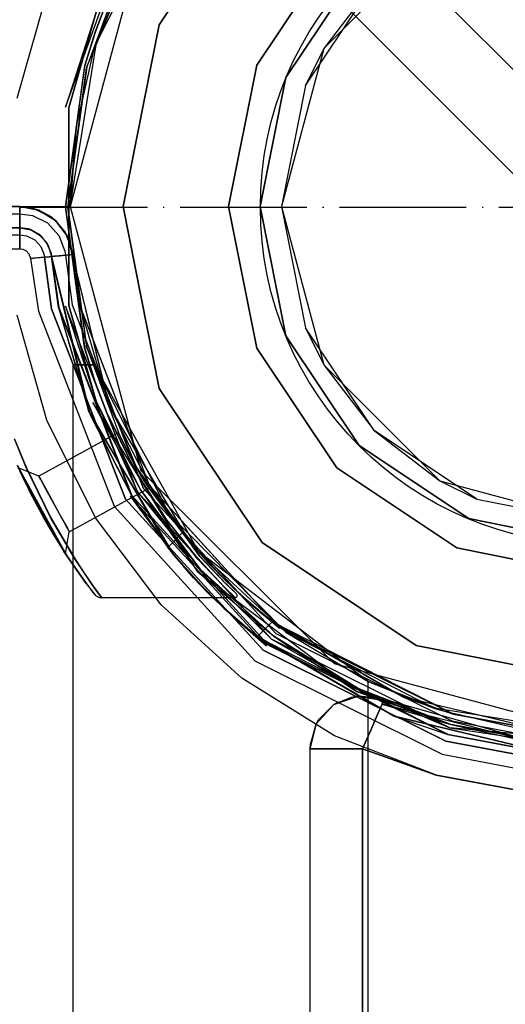
# Model space of a CAD drawing. Units: millimetres. Extents: x 13620 to 22099, y 2863 to 14746.
# Drawn here: x 18723 to 18769, y 7720 to 7814 of the extents above; entities that cross this region are included whole.
import ezdxf

# ---------------------------------------------------------------- set-up
doc = ezdxf.new("R2010")
doc.units = ezdxf.units.MM
doc.linetypes.add('ACAD_ISO04W100', pattern=[30, 24, -3, 0, -3])
doc.layers.add('PH-19A11', color=7, linetype='Continuous')
doc.layers.add('PV-19A11', color=7, linetype='Continuous')

# ---------------------------------------------------------------- blocks, each defined once
blk = doc.blocks.new('kotwa')
at = {"color": 1, "linetype": 'ACAD_ISO04W100', "ltscale": 0.5}
blk.add_line((-23313.467, 7351.181, 26.035), (-23113.467, 7351.181, 26.035), dxfattribs=at)
blk = doc.blocks.new('kotwa1')
at = {"color": 1, "lineweight": 30}
blk.add_circle((7611.376, 479.32, -15), 32, dxfattribs=at)
at = {"color": 3, "linetype": 'ACAD_ISO04W100', "lineweight": 30}
blk.add_blockref('kotwa', (30824.843, -6871.861, -41.035), dxfattribs=at)
blk = doc.blocks.new('*U7')
at = {"layer": 'PV-19A11'}
for p, q in [((6221.555, 5810.148), (6214.856, 5785.148)), ((6216.395, 5798.315), (6221.118, 5809.755)), ((6217.586, 5801.19), (6220.863, 5807.564)), ((6218.289, 5804.521), (6217.2, 5801.655)), ((6217.2, 5801.655), (6216.202, 5798.426)), ((6217.099, 5799.956), (6217.674, 5801.412)), ((6214.856, 5785.148), (6217.301, 5800.467)), ((6215.954, 5794.965), (6217.099, 5799.956)), ((6216.202, 5798.426), (6214.418, 5785.074)), ((6214.618, 5785.075), (6216.413, 5798.357)), ((6214.618, 5785.075), (6216.395, 5798.315)), ((6214.856, 5785.148), (6215.144, 5788.966)), ((6214.729, 5784.313), (6214.729, 5785.897)), ((6214.418, 5785.074), (6216.225, 5771.696)), ((6216.417, 5771.808), (6214.618, 5785.075)), ((6216.417, 5771.808), (6214.622, 5785.105)), ((6214.729, 5785.148), (6214.856, 5785.148)), ((6214.856, 5785.148), (6221.555, 5760.148)), ((6217.96, 5768.71), (6215.437, 5779.065)), ((6219.783, 5765.439), (6217.019, 5772.575)), ((6216.225, 5771.696), (6217.208, 5768.524)), ((6218.629, 5766.478), (6216.412, 5771.851)), ((6221.165, 5760.366), (6216.417, 5771.808)), ((6217.159, 5770.148), (6217.115, 5770.148)), ((6220.464, 5764.217), (6217.159, 5770.148)), ((6217.208, 5768.524), (6218.318, 5765.615)), ((6218.318, 5765.615), (6220.991, 5760.151)), ((6209.601, 5763.065), (6210.666, 5760.461)), ((6209.844, 5760.61), (6212.347, 5755.727)), ((6210.666, 5760.461), (6213.009, 5755.657)), ((6224.823, 5755.247), (6221.147, 5760.409)), ((6221.196, 5760.323), (6221.149, 5760.406)), ((6227.139, 5752.006), (6221.165, 5760.366)), ((6210.049, 5760.157), (6210.39, 5759.423)), ((6210.163, 5759.911), (6210.375, 5759.455)), ((6210.375, 5759.455), (6210.381, 5759.442)), ((6210.39, 5759.423), (6210.927, 5758.319)), ((6220.991, 5760.151), (6223.986, 5755.477)), ((6221.555, 5760.148), (6239.856, 5741.846)), ((6210.604, 5758.984), (6210.905, 5758.364)), ((6210.905, 5758.364), (6210.915, 5758.344)), ((6210.927, 5758.319), (6211.644, 5756.927)), ((6211.249, 5757.694), (6211.618, 5756.977)), ((6227.011, 5752.471), (6224.215, 5757.487)), ((6211.618, 5756.977), (6211.631, 5756.953)), ((6211.644, 5756.927), (6212.427, 5755.503)), ((6212.022, 5756.24), (6212.399, 5755.552)), ((6212.347, 5755.727), (6214.557, 5752.028)), ((6213.009, 5755.657), (6215.308, 5751.757)), ((6212.399, 5755.552), (6212.414, 5755.527)), ((6212.427, 5755.503), (6213.212, 5754.16)), ((6212.833, 5754.807), (6213.186, 5754.202)), ((6223.986, 5755.477), (6226.989, 5751.703)), ((6230.469, 5749.816), (6225.378, 5755.4)), ((6213.186, 5754.202), (6213.201, 5754.178)), ((6213.212, 5754.16), (6213.844, 5753.133)), ((6229.994, 5750.181), (6226.08, 5754.141)), ((6213.571, 5753.576), (6213.825, 5753.162)), ((6213.825, 5753.162), (6213.837, 5753.145)), ((6213.844, 5753.133), (6214.262, 5752.479)), ((6214.169, 5752.624), (6214.256, 5752.487)), ((6214.256, 5752.487), (6214.26, 5752.481)), ((6214.262, 5752.479), (6214.557, 5752.028)), ((6214.262, 5752.479), (6214.404, 5752.259)), ((6214.404, 5752.259), (6214.416, 5752.242)), ((6214.404, 5752.259), (6214.417, 5752.242)), ((6214.415, 5752.244), (6214.536, 5752.059)), ((6214.536, 5752.059), (6214.539, 5752.055)), ((6214.557, 5752.028), (6216.395, 5749.401)), ((6236.572, 5745.13), (6227.011, 5752.471)), ((6228.707, 5750.353), (6227.129, 5752.02)), ((6229.593, 5749.419), (6227.139, 5752.006)), ((6215.114, 5751.232), (6215.114, 5047.641)), ((6215.308, 5751.757), (6216.28, 5750.28)), ((6226.989, 5751.703), (6229.453, 5749.085)), ((6215.514, 5750.659), (6216.374, 5749.429)), ((6216.28, 5750.28), (6217.118, 5749.075)), ((6216.178, 5749.711), (6216.374, 5749.429)), ((6216.374, 5749.429), (6216.389, 5749.409)), ((6216.395, 5749.401), (6217.112, 5748.452)), ((6217.118, 5749.075), (6217.825, 5748.102)), ((6229.453, 5749.085), (6230.474, 5748.102)), ((6230.61, 5748.449), (6229.586, 5749.427)), ((6230.61, 5748.449), (6229.593, 5749.419)), ((6217.112, 5748.452), (6217.255, 5748.305)), ((6217.255, 5748.305), (6217.428, 5748.194)), ((6217.428, 5748.194), (6217.522, 5748.154)), ((6217.522, 5748.154), (6217.621, 5748.125)), ((6230.533, 5748.111), (6230.587, 5748.137)), ((6230.587, 5748.137), (6230.63, 5748.177)), ((6230.647, 5748.402), (6230.61, 5748.449)), ((6230.63, 5748.177), (6230.66, 5748.229)), ((6230.669, 5748.346), (6230.647, 5748.402)), ((6230.66, 5748.229), (6230.673, 5748.287)), ((6230.673, 5748.287), (6230.669, 5748.346)), ((6217.621, 5748.125), (6217.722, 5748.108)), ((6217.722, 5748.108), (6217.825, 5748.102)), ((6217.825, 5748.102), (6230.474, 5748.102)), ((6230.474, 5748.102), (6230.504, 5748.104)), ((6230.504, 5748.104), (6230.533, 5748.111)), ((6239.856, 5741.846), (6264.856, 5735.148)), ((6243.062, 5740.148), (6241.381, 5741.438)), ((6248.813, 5737.878), (6242.439, 5741.154)), ((6249.39, 5737.965), (6243.899, 5740.763)), ((6243.062, 5738.667), (6243.062, 5740.148)), ((6250.047, 5737.391), (6243.062, 5740.148)), ((6239.809, 5737.962), (6238.348, 5736.488)), ((6239.809, 5737.962), (6239.35, 5737.491)), ((6241.457, 5738.625), (6239.809, 5737.962)), ((6240.166, 5738.149), (6239.809, 5737.962)), ((6240.655, 5738.303), (6240.166, 5738.149)), ((6242.125, 5738.763), (6241.457, 5738.625)), ((6242.517, 5738.745), (6242.125, 5738.763)), ((6243.666, 5738.606), (6242.125, 5738.763)), ((6242.78, 5738.696), (6242.517, 5738.745)), ((6244.543, 5738.367), (6243.666, 5738.606)), ((6243.96, 5737.024), (6244.391, 5738.018)), ((6244.391, 5738.018), (6244.543, 5738.367)), ((6250.899, 5736.094), (6244.543, 5738.367)), ((6253.784, 5736.915), (6247.995, 5738.298)), ((6239.35, 5737.491), (6238.152, 5736.157)), ((6243.314, 5735.536), (6243.96, 5737.024)), ((6254.666, 5735.412), (6248.271, 5737.034)), ((6264.856, 5735.148), (6249.536, 5737.593)), ((6250.047, 5737.391), (6257.367, 5735.712)), ((6238.152, 5736.157), (6237.574, 5734.199)), ((6238.152, 5736.157), (6237.852, 5735.159)), ((6238.348, 5736.488), (6238.152, 5736.157)), ((6254.435, 5735.434), (6250.899, 5736.094)), ((6237.852, 5735.159), (6237.837, 5735.09)), ((6242.551, 5733.781), (6243.314, 5735.536)), ((6262.861, 5734.653), (6250.807, 5735.77)), ((6237.574, 5734.199), (6237.551, 5733.781)), ((6237.551, 5733.781), (6237.932, 5733.781)), ((6237.551, 5733.781), (6237.551, 5446.206)), ((6237.932, 5733.781), (6239.016, 5733.781)), ((6239.016, 5733.781), (6240.638, 5733.781)), ((6240.638, 5733.781), (6242.551, 5733.781)), ((6242.551, 5733.781), (6242.551, 5446.206)), ((6249.531, 5731.285), (6242.551, 5733.781)), ((6259.689, 5729.386), (6249.531, 5731.285))]:
    blk.add_line(p, q, dxfattribs=at)
blk = doc.blocks.new('*U8')
at = {"layer": 'PH-19A11'}
for p, q in [((6267.331, 5787.622), (6232.062, 5822.891)), ((6267.331, 5787.622), (6232.062, 5822.891)), ((6227.132, 5817.964), (6262.381, 5782.673)), ((6227.132, 5817.964), (6262.381, 5782.673)), ((6233.036, 5816.967), (6223.281, 5802.368)), ((6223.281, 5802.368), (6233.036, 5816.967)), ((6249.856, 5811.128), (6238.875, 5800.148)), ((6221.555, 5810.148), (6214.856, 5785.148)), ((6216.395, 5798.315), (6221.118, 5809.755)), ((6216.418, 5798.399), (6221.164, 5809.836)), ((6232.52, 5798.541), (6240.107, 5809.896)), ((6240.107, 5809.896), (6232.52, 5798.541)), ((6214.397, 5794.581), (6219.215, 5807.92)), ((6219.856, 5806.942), (6217.34, 5800.711)), ((6217.674, 5801.412), (6219.856, 5806.942)), ((6242.229, 5807.775), (6235.292, 5797.393)), ((6235.292, 5797.393), (6242.229, 5807.775)), ((6219.415, 5806.472), (6216.418, 5798.399)), ((6219.415, 5806.472), (6216.418, 5798.399)), ((6237.14, 5796.628), (6243.643, 5806.361)), ((6243.643, 5806.361), (6238.875, 5800.148)), ((6209.814, 5795.438), (6212.642, 5805.377)), ((6209.814, 5795.438), (6212.642, 5805.377)), ((6218.289, 5804.521), (6217.2, 5801.655)), ((6217.204, 5801.666), (6218.318, 5804.591)), ((6217.204, 5801.666), (6218.318, 5804.591)), ((6217.304, 5803.571), (6214.397, 5794.581)), ((6214.729, 5794.519), (6217.304, 5803.571)), ((6217.304, 5803.571), (6214.729, 5794.519)), ((6216.418, 5798.399), (6218.697, 5803.892)), ((6223.281, 5802.368), (6219.856, 5785.148)), ((6219.856, 5785.148), (6223.281, 5802.368)), ((6217.2, 5801.655), (6216.202, 5798.426)), ((6216.225, 5798.51), (6217.204, 5801.666)), ((6216.225, 5798.51), (6217.204, 5801.666)), ((6217.34, 5800.711), (6217.099, 5799.956)), ((6217.301, 5800.467), (6217.34, 5800.711)), ((6217.34, 5800.711), (6217.586, 5801.19)), ((6238.875, 5800.148), (6234.856, 5785.148)), ((6238.875, 5800.148), (6237.14, 5796.628)), ((6214.418, 5785.136), (6216.225, 5798.51)), ((6214.418, 5785.136), (6216.225, 5798.51)), ((6229.856, 5785.148), (6232.52, 5798.541)), ((6232.52, 5798.541), (6229.856, 5785.148)), ((6216.202, 5798.426), (6214.418, 5785.074)), ((6214.618, 5785.075), (6216.418, 5798.399)), ((6216.418, 5798.399), (6214.618, 5785.135)), ((6216.418, 5798.399), (6214.618, 5785.135)), ((6214.618, 5785.075), (6216.395, 5798.315)), ((6216.418, 5798.399), (6216.395, 5798.315)), ((6216.418, 5798.399), (6216.395, 5798.315)), ((6216.413, 5798.357), (6216.418, 5798.399)), ((6235.292, 5797.393), (6232.856, 5785.148)), ((6232.856, 5785.148), (6235.292, 5797.393)), ((6237.14, 5796.628), (6234.856, 5785.148)), ((6215.42, 5792.636), (6215.954, 5794.965)), ((6214.729, 5785.897), (6214.729, 5794.519)), ((6214.729, 5794.519), (6214.729, 5775.776)), ((6215.42, 5792.636), (6214.856, 5785.148)), ((6215.144, 5788.966), (6215.42, 5792.636)), ((5414.856, 5785.148), (6214.856, 5785.148)), ((5814.856, 5785.148), (6214.729, 5785.148)), ((6210.084, 5785.148), (6134.856, 5785.148)), ((6210.084, 5785.148), (6134.856, 5785.148)), ((6210.084, 5785.148), (6134.856, 5785.148)), ((6134.856, 5785.148), (6210.084, 5785.148)), ((6210.084, 5785.101), (6210.084, 5785.148)), ((6211.452, 5784.957), (6210.084, 5785.148)), ((6211.452, 5784.957), (6210.084, 5785.148)), ((6210.084, 5785.148), (6211.892, 5784.809)), ((6210.084, 5785.148), (6210.084, 5785.148)), ((6210.084, 5785.148), (6210.084, 5785.101)), ((6210.084, 5785.148), (6210.084, 5785.148)), ((6211.892, 5784.809), (6210.084, 5785.148)), ((6210.084, 5785.148), (6211.452, 5784.957)), ((6210.084, 5784.964), (6210.084, 5785.101)), ((6210.084, 5785.101), (6210.084, 5784.964)), ((6210.084, 5784.751), (6210.084, 5784.964)), ((6210.084, 5784.964), (6210.084, 5784.751)), ((6210.084, 5784.481), (6210.084, 5784.751)), ((6210.084, 5784.751), (6210.084, 5784.481)), ((6211.892, 5784.809), (6211.452, 5784.957)), ((6211.452, 5784.957), (6213.097, 5784.138)), ((6211.892, 5784.809), (6211.452, 5784.957)), ((6211.452, 5784.957), (6213.097, 5784.138)), ((6213.097, 5784.138), (6211.892, 5784.809)), ((6213.097, 5784.138), (6211.892, 5784.809)), ((6211.892, 5784.809), (6213.455, 5783.84)), ((6213.455, 5783.84), (6211.892, 5784.809)), ((6216.201, 5771.784), (6214.418, 5785.136)), ((6216.201, 5771.784), (6214.418, 5785.136)), ((6214.418, 5785.074), (6216.225, 5771.696)), ((6214.618, 5785.135), (6214.618, 5785.075)), ((6216.417, 5771.808), (6214.618, 5785.135)), ((6214.618, 5785.135), (6216.394, 5771.894)), ((6214.618, 5785.135), (6214.618, 5785.075)), ((6214.622, 5785.105), (6214.618, 5785.135)), ((6214.618, 5785.135), (6216.394, 5771.894)), ((6216.417, 5771.808), (6214.618, 5785.075)), ((6214.856, 5785.148), (6221.555, 5760.148)), ((6214.856, 5785.148), (6214.856, 5785.148)), ((6219.856, 5785.148), (6223.281, 5767.927)), ((6223.281, 5767.927), (6219.856, 5785.148)), ((6232.52, 5771.754), (6229.856, 5785.148)), ((6229.856, 5785.148), (6232.52, 5771.754)), ((6232.856, 5785.148), (6235.292, 5772.902)), ((6235.292, 5772.902), (6232.856, 5785.148)), ((6234.856, 5785.148), (6237.14, 5773.667)), ((6234.856, 5785.148), (6238.875, 5770.148)), ((6134.856, 5784.481), (6210.084, 5784.481)), ((6134.856, 5784.481), (6210.084, 5784.481)), ((6210.084, 5783.864), (6210.084, 5784.481)), ((6210.084, 5784.481), (6211.27, 5784.315)), ((6210.084, 5784.481), (6210.084, 5784.246)), ((6210.084, 5784.481), (6211.27, 5784.315)), ((6210.084, 5784.246), (6210.084, 5783.883)), ((6210.084, 5783.883), (6210.084, 5783.62)), ((6210.084, 5783.409), (6210.084, 5783.864)), ((6210.084, 5783.62), (6210.084, 5783.452)), ((6211.27, 5784.315), (6212.695, 5783.606)), ((6211.27, 5784.315), (6212.695, 5783.606)), ((6212.695, 5783.606), (6213.768, 5782.429)), ((6212.695, 5783.606), (6213.768, 5782.429)), ((6213.455, 5783.84), (6213.097, 5784.138)), ((6213.097, 5784.138), (6214.335, 5782.78)), ((6213.455, 5783.84), (6213.097, 5784.138)), ((6213.097, 5784.138), (6214.335, 5782.78)), ((6214.335, 5782.78), (6213.455, 5783.84)), ((6214.335, 5782.78), (6213.455, 5783.84)), ((6213.455, 5783.84), (6214.562, 5782.372)), ((6214.562, 5782.372), (6213.455, 5783.84)), ((6214.729, 5775.776), (6214.729, 5784.313)), ((6134.856, 5783.148), (6210.084, 5783.173)), ((6210.084, 5783.148), (6134.856, 5783.148)), ((6134.856, 5783.148), (6210.084, 5783.148)), ((6134.856, 5783.148), (6210.084, 5783.148)), ((6134.856, 5783.148), (6210.084, 5783.148)), ((6210.084, 5783.452), (6210.084, 5783.352)), ((6210.084, 5783.173), (6210.084, 5783.409)), ((6210.084, 5783.352), (6210.084, 5783.253)), ((6210.084, 5783.253), (6210.084, 5783.229)), ((6210.084, 5783.229), (6210.084, 5783.213)), ((6210.084, 5783.213), (6210.084, 5783.202)), ((6210.084, 5783.202), (6210.084, 5783.195)), ((6210.084, 5783.195), (6210.084, 5783.191)), ((6210.084, 5783.191), (6210.084, 5783.188)), ((6210.084, 5783.188), (6210.084, 5783.187)), ((6210.084, 5783.187), (6210.084, 5783.173)), ((6210.084, 5783.173), (6210.905, 5783.033)), ((6210.084, 5782.973), (6210.084, 5783.148)), ((6210.905, 5783.033), (6210.084, 5783.148)), ((6210.084, 5783.148), (6211.168, 5782.945)), ((6210.905, 5783.033), (6210.084, 5783.148)), ((6210.084, 5783.148), (6211.168, 5782.945)), ((6210.084, 5783.148), (6210.084, 5783.148)), ((6210.084, 5783.148), (6210.084, 5782.973)), ((6210.084, 5783.148), (6210.084, 5783.148)), ((6210.905, 5783.033), (6210.084, 5783.148)), ((6210.084, 5782.481), (6210.084, 5782.973)), ((6210.084, 5782.973), (6210.084, 5782.481)), ((6211.168, 5782.945), (6210.905, 5783.033)), ((6210.905, 5783.033), (6211.892, 5782.542)), ((6211.168, 5782.945), (6210.905, 5783.033)), ((6210.905, 5783.033), (6211.892, 5782.542)), ((6211.892, 5782.542), (6210.905, 5783.033)), ((6211.892, 5782.542), (6211.168, 5782.945)), ((6211.168, 5782.945), (6212.106, 5782.363)), ((6211.892, 5782.542), (6211.168, 5782.945)), ((6211.168, 5782.945), (6212.106, 5782.363)), ((6214.562, 5782.372), (6214.335, 5782.78)), ((6214.335, 5782.78), (6214.999, 5781.066)), ((6214.562, 5782.372), (6214.335, 5782.78)), ((6214.335, 5782.78), (6214.999, 5781.066)), ((6134.856, 5782.481), (6210.084, 5782.481)), ((6134.856, 5782.481), (6210.084, 5782.481)), ((6210.084, 5782.291), (6210.084, 5782.481)), ((6210.084, 5782.481), (6210.722, 5782.392)), ((6210.084, 5782.481), (6210.084, 5781.707)), ((6210.084, 5782.481), (6210.722, 5782.392)), ((6210.084, 5781.833), (6210.084, 5782.291)), ((6210.084, 5781.699), (6210.084, 5781.833)), ((6210.722, 5782.392), (6211.49, 5782.01)), ((6210.722, 5782.392), (6211.49, 5782.01)), ((6211.49, 5782.01), (6212.068, 5781.376)), ((6211.49, 5782.01), (6212.068, 5781.376)), ((6212.106, 5782.363), (6211.892, 5782.542)), ((6211.892, 5782.542), (6212.634, 5781.727)), ((6212.106, 5782.363), (6211.892, 5782.542)), ((6211.892, 5782.542), (6212.634, 5781.727)), ((6212.634, 5781.727), (6211.892, 5782.542)), ((6212.634, 5781.727), (6212.106, 5782.363)), ((6212.106, 5782.363), (6212.771, 5781.482)), ((6212.634, 5781.727), (6212.106, 5782.363)), ((6212.106, 5782.363), (6212.771, 5781.482)), ((6212.771, 5781.482), (6212.634, 5781.727)), ((6212.634, 5781.727), (6213.033, 5780.699)), ((6212.771, 5781.482), (6212.634, 5781.727)), ((6212.634, 5781.727), (6213.033, 5780.699)), ((6213.033, 5780.699), (6212.634, 5781.727)), ((6213.768, 5782.429), (6214.343, 5780.944)), ((6213.768, 5782.429), (6214.343, 5780.944)), ((6214.999, 5781.066), (6214.562, 5782.372)), ((6214.999, 5781.066), (6214.562, 5782.372)), ((6214.562, 5782.372), (6215.063, 5780.602)), ((6215.063, 5780.602), (6214.562, 5782.372)), ((6134.856, 5781.148), (6210.084, 5781.159)), ((6210.084, 5781.707), (6210.084, 5781.253)), ((6210.084, 5781.605), (6210.084, 5781.699)), ((6210.084, 5781.539), (6210.084, 5781.605)), ((6210.084, 5781.493), (6210.084, 5781.539)), ((6210.084, 5781.462), (6210.084, 5781.493)), ((6210.084, 5781.444), (6210.084, 5781.462)), ((6210.084, 5781.435), (6210.084, 5781.444)), ((6210.084, 5781.159), (6210.084, 5781.435)), ((6210.084, 5781.253), (6210.084, 5781.159)), ((6210.084, 5781.159), (6210.357, 5781.109)), ((6210.357, 5781.109), (6210.686, 5780.946)), ((6210.686, 5780.946), (6210.934, 5780.674)), ((6212.068, 5781.376), (6212.377, 5780.576)), ((6212.068, 5781.376), (6212.377, 5780.576)), ((6213.033, 5780.699), (6212.771, 5781.482)), ((6212.771, 5781.482), (6213.071, 5780.42)), ((6213.033, 5780.699), (6212.771, 5781.482)), ((6212.771, 5781.482), (6213.071, 5780.42)), ((6214.343, 5780.944), (6214.399, 5780.542)), ((6214.343, 5780.944), (6214.399, 5780.542)), ((6215.063, 5780.602), (6214.999, 5781.066)), ((6215.063, 5780.602), (6214.999, 5781.066)), ((6214.999, 5781.066), (6215.063, 5780.602)), ((6210.934, 5780.674), (6211.067, 5780.331)), ((6211.067, 5780.331), (6211.081, 5780.239)), ((6211.405, 5780.268), (6211.081, 5780.239)), ((6211.081, 5780.239), (6211.081, 5780.239)), ((6211.081, 5780.239), (6211.081, 5780.239)), ((6211.081, 5780.239), (6211.082, 5780.239)), ((6211.081, 5780.239), (6211.842, 5775.238)), ((6211.082, 5780.239), (6211.082, 5780.239)), ((6211.082, 5780.239), (6211.083, 5780.239)), ((6211.083, 5780.239), (6211.086, 5780.239)), ((6211.086, 5780.239), (6211.09, 5780.239)), ((6211.09, 5780.239), (6211.103, 5780.241)), ((6211.103, 5780.241), (6211.161, 5780.246)), ((6211.161, 5780.246), (6211.61, 5780.287)), ((6212.407, 5780.36), (6211.405, 5780.268)), ((6211.61, 5780.287), (6212.407, 5780.36)), ((6212.377, 5780.576), (6212.407, 5780.36)), ((6212.377, 5780.576), (6212.407, 5780.36)), ((6212.407, 5780.36), (6212.898, 5780.404)), ((6212.844, 5780.4), (6212.407, 5780.36)), ((6212.407, 5780.36), (6213.086, 5775.47)), ((6213.086, 5775.47), (6212.407, 5780.36)), ((6213.056, 5780.419), (6212.844, 5780.4)), ((6212.898, 5780.404), (6213.071, 5780.42)), ((6213.071, 5780.42), (6213.033, 5780.699)), ((6213.033, 5780.699), (6213.072, 5780.42)), ((6213.071, 5780.42), (6213.033, 5780.699)), ((6213.071, 5780.42), (6213.033, 5780.699)), ((6213.062, 5780.419), (6213.056, 5780.419)), ((6213.063, 5780.42), (6213.062, 5780.419)), ((6213.071, 5780.42), (6213.063, 5780.42)), ((6213.071, 5780.42), (6213.741, 5775.593)), ((6216.573, 5765.841), (6213.071, 5780.42)), ((6213.741, 5775.593), (6213.071, 5780.42)), ((6213.071, 5780.42), (6213.071, 5780.42)), ((6213.071, 5780.42), (6213.071, 5780.42)), ((6213.071, 5780.42), (6213.741, 5775.593)), ((6213.071, 5780.42), (6216.739, 5765.431)), ((6213.072, 5780.42), (6213.158, 5780.428)), ((6213.072, 5780.42), (6213.775, 5775.599)), ((6213.073, 5780.42), (6213.072, 5780.42)), ((6213.072, 5780.42), (6213.072, 5780.42)), ((6213.072, 5780.42), (6213.072, 5780.42)), ((6213.072, 5780.42), (6213.072, 5780.42)), ((6213.072, 5780.42), (6213.072, 5780.42)), ((6213.072, 5780.42), (6213.072, 5780.42)), ((6213.074, 5780.421), (6213.073, 5780.42)), ((6213.077, 5780.421), (6213.074, 5780.421)), ((6213.09, 5780.422), (6213.077, 5780.421)), ((6213.365, 5780.447), (6213.09, 5780.422)), ((6213.158, 5780.428), (6213.428, 5780.453)), ((6213.81, 5780.488), (6213.365, 5780.447)), ((6213.428, 5780.453), (6213.855, 5780.492)), ((6214.399, 5780.542), (6213.81, 5780.488)), ((6213.855, 5780.492), (6214.399, 5780.542)), ((6214.399, 5780.542), (6214.822, 5780.58)), ((6214.668, 5780.566), (6214.399, 5780.542)), ((6214.399, 5780.542), (6215.052, 5775.838)), ((6214.399, 5780.542), (6215.052, 5775.838)), ((6214.88, 5780.585), (6214.668, 5780.566)), ((6214.822, 5780.58), (6215.045, 5780.6)), ((6215.016, 5780.598), (6214.88, 5780.585)), ((6215.063, 5780.602), (6215.016, 5780.598)), ((6215.045, 5780.6), (6215.059, 5780.602)), ((6215.059, 5780.602), (6215.063, 5780.602)), ((6215.063, 5780.602), (6215.707, 5775.96)), ((6218.552, 5766.281), (6215.063, 5780.602)), ((6215.707, 5775.96), (6215.063, 5780.602)), ((6215.437, 5779.065), (6215.063, 5780.602)), ((6215.063, 5780.602), (6215.063, 5780.602)), ((6215.063, 5780.602), (6215.063, 5780.602)), ((6215.063, 5780.602), (6215.707, 5775.96)), ((6211.842, 5775.238), (6219.002, 5756.756)), ((6213.086, 5775.47), (6220.078, 5757.422)), ((6220.078, 5757.422), (6213.086, 5775.47)), ((6220.645, 5757.773), (6213.741, 5775.593)), ((6213.741, 5775.593), (6216.739, 5765.431)), ((6213.741, 5775.593), (6216.573, 5765.841)), ((6220.645, 5757.773), (6213.741, 5775.593)), ((6213.775, 5775.599), (6220.674, 5757.791)), ((6221.212, 5758.122), (6214.397, 5775.714)), ((6214.397, 5775.714), (6217.304, 5766.724)), ((6217.304, 5766.724), (6214.729, 5775.776)), ((6214.729, 5775.776), (6217.304, 5766.724)), ((6215.052, 5775.838), (6221.778, 5758.475)), ((6215.052, 5775.838), (6221.778, 5758.475)), ((6215.707, 5775.96), (6218.552, 5766.281)), ((6222.345, 5758.826), (6215.707, 5775.96)), ((6217.019, 5772.575), (6215.707, 5775.96)), ((6215.707, 5775.96), (6218.552, 5766.281)), ((6212.642, 5764.918), (6209.814, 5774.858)), ((6212.642, 5764.918), (6209.814, 5774.858)), ((6243.643, 5763.934), (6237.14, 5773.667)), ((6237.14, 5773.667), (6238.875, 5770.148)), ((6235.292, 5772.902), (6242.229, 5762.52)), ((6242.229, 5762.52), (6235.292, 5772.902)), ((6217.204, 5768.538), (6216.201, 5771.784)), ((6217.204, 5768.538), (6216.201, 5771.784)), ((6216.225, 5771.696), (6217.208, 5768.524)), ((6221.115, 5760.454), (6216.394, 5771.894)), ((6216.394, 5771.894), (6216.417, 5771.808)), ((6216.412, 5771.851), (6216.394, 5771.894)), ((6216.394, 5771.894), (6216.417, 5771.808)), ((6221.165, 5760.366), (6216.417, 5771.808)), ((6216.417, 5771.808), (6219.415, 5763.732)), ((6216.417, 5771.808), (6219.415, 5763.732)), ((6240.107, 5760.399), (6232.52, 5771.754)), ((6232.52, 5771.754), (6240.107, 5760.399)), ((6215.114, 5770.148), (6215.114, 5751.232)), ((6217.115, 5770.148), (6215.114, 5770.148)), ((6215.114, 5770.148), (6215.114, 5770.148)), ((6215.114, 5770.148), (6217.159, 5770.148)), ((6217.159, 5770.148), (6224.198, 5756.046)), ((6217.159, 5770.148), (6217.159, 5770.148)), ((6217.159, 5770.148), (6217.159, 5770.148)), ((6238.875, 5770.148), (6243.643, 5763.934)), ((6238.875, 5770.148), (6249.856, 5759.167)), ((6218.552, 5766.281), (6217.96, 5768.71)), ((6218.287, 5765.689), (6217.204, 5768.538)), ((6218.287, 5765.689), (6217.204, 5768.538)), ((6217.208, 5768.524), (6218.318, 5765.615)), ((6223.281, 5767.927), (6233.036, 5753.328)), ((6233.036, 5753.328), (6223.281, 5767.927)), ((6216.99, 5766.602), (6221.499, 5758.3)), ((6226.922, 5750.562), (6216.99, 5766.602)), ((6221.499, 5758.3), (6217.304, 5766.724)), ((6217.304, 5766.724), (6221.212, 5758.122)), ((6217.304, 5766.724), (6221.499, 5758.3)), ((6218.552, 5766.281), (6222.345, 5758.826)), ((6226.065, 5753.6), (6218.552, 5766.281)), ((6218.552, 5766.281), (6222.345, 5758.826)), ((6226.065, 5753.6), (6218.552, 5766.281)), ((6221.115, 5760.454), (6218.629, 5766.478)), ((6216.573, 5765.841), (6220.645, 5757.773)), ((6224.253, 5752.661), (6216.573, 5765.841)), ((6216.573, 5765.841), (6224.089, 5752.866)), ((6216.739, 5765.431), (6220.645, 5757.773)), ((6216.739, 5765.431), (6224.644, 5752.178)), ((6220.941, 5760.239), (6218.287, 5765.689)), ((6220.941, 5760.239), (6218.287, 5765.689)), ((6218.318, 5765.615), (6220.991, 5760.151)), ((6222.345, 5758.826), (6219.783, 5765.439)), ((6217.248, 5755.667), (6212.642, 5764.918)), ((6217.248, 5755.667), (6212.642, 5764.918)), ((6224.215, 5757.487), (6220.464, 5764.217)), ((6210.656, 5760.484), (6209.571, 5763.143)), ((6210.656, 5760.484), (6209.571, 5763.143)), ((6209.601, 5763.065), (6210.666, 5760.461)), ((6219.415, 5763.732), (6211.883, 5759.601)), ((6219.415, 5763.732), (6211.883, 5759.601)), ((6219.415, 5763.732), (6219.513, 5763.525)), ((6219.462, 5763.633), (6219.415, 5763.732)), ((6219.415, 5763.732), (6219.513, 5763.525)), ((6219.462, 5763.633), (6219.415, 5763.732)), ((6219.605, 5763.334), (6219.462, 5763.633)), ((6219.605, 5763.334), (6219.462, 5763.633)), ((6219.513, 5763.525), (6219.798, 5762.94)), ((6219.513, 5763.525), (6219.798, 5762.94)), ((6219.828, 5762.878), (6219.605, 5763.334)), ((6219.828, 5762.878), (6219.605, 5763.334)), ((6253.376, 5757.431), (6243.643, 5763.934)), ((6243.643, 5763.934), (6249.856, 5759.167)), ((6219.798, 5762.94), (6220.238, 5762.071)), ((6219.798, 5762.94), (6220.238, 5762.071)), ((6220.128, 5762.284), (6219.828, 5762.878)), ((6220.128, 5762.284), (6219.828, 5762.878)), ((6220.825, 5760.974), (6220.128, 5762.284)), ((6220.825, 5760.974), (6220.128, 5762.284)), ((6242.229, 5762.52), (6252.61, 5755.583)), ((6252.61, 5755.583), (6242.229, 5762.52)), ((6220.238, 5762.071), (6220.778, 5761.058)), ((6220.238, 5762.071), (6220.778, 5761.058)), ((6209.834, 5760.632), (6212.327, 5755.763)), ((6214.536, 5752.059), (6209.834, 5760.632)), ((6209.834, 5760.632), (6212.327, 5755.763)), ((6214.536, 5752.059), (6209.834, 5760.632)), ((6209.844, 5760.61), (6212.347, 5755.727)), ((6214.557, 5752.028), (6209.844, 5760.61)), ((6214.557, 5752.028), (6209.844, 5760.61)), ((6211.883, 5759.601), (6209.933, 5760.413)), ((6211.883, 5759.601), (6209.933, 5760.413)), ((6212.99, 5755.694), (6210.656, 5760.484)), ((6212.99, 5755.694), (6210.656, 5760.484)), ((6210.666, 5760.461), (6213.009, 5755.657)), ((6220.778, 5761.058), (6221.115, 5760.454)), ((6221.342, 5760.058), (6220.778, 5761.058)), ((6220.778, 5761.058), (6221.115, 5760.454)), ((6221.342, 5760.058), (6220.778, 5761.058)), ((6220.825, 5760.974), (6221.165, 5760.366)), ((6221.552, 5759.699), (6220.825, 5760.974)), ((6220.825, 5760.974), (6221.165, 5760.366)), ((6221.149, 5760.406), (6220.825, 5760.974)), ((6221.115, 5760.454), (6221.342, 5760.058)), ((6227.097, 5752.054), (6221.115, 5760.454)), ((6221.115, 5760.454), (6221.342, 5760.058)), ((6221.147, 5760.409), (6221.115, 5760.454)), ((6227.139, 5752.006), (6221.165, 5760.366)), ((6221.165, 5760.366), (6221.552, 5759.699)), ((6221.165, 5760.366), (6221.552, 5759.699)), ((6221.552, 5759.699), (6221.196, 5760.323)), ((6251.462, 5752.812), (6240.107, 5760.399)), ((6240.107, 5760.399), (6251.462, 5752.812)), ((6210.041, 5760.174), (6210.375, 5759.455)), ((6210.043, 5760.17), (6210.163, 5759.911)), ((6210.049, 5760.157), (6210.39, 5759.423)), ((6210.375, 5759.455), (6210.905, 5758.364)), ((6210.381, 5759.442), (6210.604, 5758.984)), ((6210.39, 5759.423), (6210.927, 5758.319)), ((6212.053, 5759.29), (6211.883, 5759.601)), ((6211.883, 5759.601), (6211.936, 5759.504)), ((6212.053, 5759.29), (6211.883, 5759.601)), ((6211.883, 5759.601), (6211.936, 5759.504)), ((6211.936, 5759.504), (6212.092, 5759.22)), ((6211.936, 5759.504), (6212.092, 5759.22)), ((6223.942, 5755.538), (6220.941, 5760.239)), ((6223.942, 5755.538), (6220.941, 5760.239)), ((6220.991, 5760.151), (6223.986, 5755.477)), ((6221.342, 5760.058), (6221.838, 5759.22)), ((6221.342, 5760.058), (6221.838, 5759.22)), ((6222.094, 5758.801), (6221.552, 5759.699)), ((6222.094, 5758.801), (6221.552, 5759.699)), ((6221.555, 5760.148), (6239.856, 5741.846)), ((6212.524, 5758.432), (6212.053, 5759.29)), ((6212.524, 5758.432), (6212.053, 5759.29)), ((6212.092, 5759.22), (6212.339, 5758.77)), ((6212.092, 5759.22), (6212.339, 5758.77)), ((6212.339, 5758.77), (6212.658, 5758.188)), ((6212.339, 5758.77), (6212.658, 5758.188)), ((6213.184, 5757.228), (6212.524, 5758.432)), ((6213.184, 5757.228), (6212.524, 5758.432)), ((6214.768, 5754.34), (6222.3, 5758.471)), ((6214.768, 5754.34), (6222.3, 5758.471)), ((6221.778, 5758.475), (6234.323, 5744.715)), ((6221.778, 5758.475), (6234.323, 5744.715)), ((6221.838, 5759.22), (6222.179, 5758.665)), ((6221.838, 5759.22), (6222.179, 5758.665)), ((6222.3, 5758.471), (6222.094, 5758.801)), ((6222.3, 5758.471), (6222.094, 5758.801)), ((6222.179, 5758.665), (6222.3, 5758.471)), ((6222.179, 5758.665), (6222.3, 5758.471)), ((6234.684, 5745.193), (6222.288, 5758.79)), ((6222.288, 5758.79), (6226.72, 5752.811)), ((6225.378, 5755.4), (6222.288, 5758.79)), ((6222.288, 5758.79), (6226.722, 5752.809)), ((6222.3, 5758.471), (6227.097, 5752.054)), ((6222.3, 5758.471), (6227.097, 5752.054)), ((6222.345, 5758.826), (6225.514, 5754.29)), ((6226.72, 5752.811), (6222.345, 5758.826)), ((6222.345, 5758.826), (6225.514, 5754.29)), ((6226.722, 5752.809), (6222.345, 5758.826)), ((6249.856, 5759.167), (6253.376, 5757.431)), ((6249.856, 5759.167), (6264.856, 5755.148)), ((6210.905, 5758.364), (6211.618, 5756.977)), ((6210.915, 5758.344), (6211.249, 5757.694)), ((6210.927, 5758.319), (6211.644, 5756.927)), ((6212.658, 5758.188), (6213.372, 5756.887)), ((6212.658, 5758.188), (6213.372, 5756.887)), ((6220.53, 5757.702), (6224.598, 5752.234)), ((6233.438, 5743.543), (6220.53, 5757.702)), ((6233.438, 5743.543), (6220.53, 5757.702)), ((6220.53, 5757.702), (6224.644, 5752.178)), ((6220.645, 5757.773), (6224.089, 5752.866)), ((6224.598, 5752.234), (6220.645, 5757.773)), ((6220.645, 5757.773), (6224.089, 5752.866)), ((6224.644, 5752.178), (6220.645, 5757.773)), ((6220.645, 5757.773), (6224.598, 5752.234)), ((6220.674, 5757.791), (6233.54, 5743.678)), ((6233.923, 5744.179), (6221.212, 5758.122)), ((6221.212, 5758.122), (6227.171, 5750.789)), ((6221.499, 5758.3), (6226.922, 5750.562)), ((6227.171, 5750.789), (6221.499, 5758.3)), ((6221.499, 5758.3), (6227.171, 5750.789)), ((6211.618, 5756.977), (6212.399, 5755.552)), ((6211.631, 5756.953), (6212.022, 5756.24)), ((6211.644, 5756.927), (6212.427, 5755.503)), ((6213.878, 5755.964), (6213.184, 5757.228)), ((6213.878, 5755.964), (6213.184, 5757.228)), ((6213.372, 5756.887), (6214.073, 5755.607)), ((6213.372, 5756.887), (6214.073, 5755.607)), ((6219.002, 5756.756), (6232.355, 5742.109)), ((6220.078, 5757.422), (6233.117, 5743.119)), ((6233.117, 5743.119), (6220.078, 5757.422)), ((6253.376, 5757.431), (6264.856, 5755.148)), ((6212.327, 5755.763), (6214.536, 5752.059)), ((6212.327, 5755.763), (6214.536, 5752.059)), ((6212.347, 5755.727), (6214.557, 5752.028)), ((6215.288, 5751.788), (6212.99, 5755.694)), ((6215.288, 5751.788), (6212.99, 5755.694)), ((6213.009, 5755.657), (6215.308, 5751.757)), ((6214.241, 5755.302), (6213.878, 5755.964)), ((6214.241, 5755.302), (6213.878, 5755.964)), ((6214.073, 5755.607), (6214.583, 5754.679)), ((6214.073, 5755.607), (6214.583, 5754.679)), ((6223.476, 5747.421), (6217.248, 5755.667)), ((6223.476, 5747.421), (6217.248, 5755.667)), ((6226.08, 5754.141), (6224.198, 5756.046)), ((6224.198, 5756.046), (6227.011, 5752.471)), ((6212.399, 5755.552), (6213.186, 5754.202)), ((6212.414, 5755.527), (6212.833, 5754.807)), ((6212.427, 5755.503), (6213.212, 5754.16)), ((6214.525, 5754.784), (6214.241, 5755.302)), ((6214.525, 5754.784), (6214.241, 5755.302)), ((6214.706, 5754.454), (6214.525, 5754.784)), ((6214.706, 5754.454), (6214.525, 5754.784)), ((6214.583, 5754.679), (6214.768, 5754.34)), ((6214.583, 5754.679), (6214.768, 5754.34)), ((6226.947, 5751.752), (6223.942, 5755.538)), ((6226.947, 5751.752), (6223.942, 5755.538)), ((6223.986, 5755.477), (6226.989, 5751.703)), ((6227.097, 5752.054), (6224.823, 5755.247)), ((6252.61, 5755.583), (6264.856, 5753.148)), ((6264.856, 5753.148), (6252.61, 5755.583)), ((6213.186, 5754.202), (6213.825, 5753.162)), ((6213.201, 5754.178), (6213.571, 5753.576)), ((6213.212, 5754.16), (6213.844, 5753.133)), ((6214.404, 5752.259), (6214.768, 5754.34)), ((6214.404, 5752.259), (6214.768, 5754.34)), ((6214.768, 5754.34), (6214.706, 5754.454)), ((6214.768, 5754.34), (6214.706, 5754.454)), ((6225.514, 5754.29), (6224.089, 5752.866)), ((6225.514, 5754.29), (6224.089, 5752.866)), ((6225.69, 5754.066), (6225.514, 5754.29)), ((6225.651, 5754.116), (6225.514, 5754.29)), ((6225.514, 5754.29), (6225.65, 5754.117)), ((6225.514, 5754.29), (6225.65, 5754.117)), ((6225.65, 5754.117), (6226.065, 5753.6)), ((6225.65, 5754.117), (6226.065, 5753.6)), ((6226.068, 5753.596), (6225.651, 5754.116)), ((6226.224, 5753.406), (6225.69, 5754.066)), ((6225.69, 5754.066), (6226.065, 5753.6)), ((6213.825, 5753.162), (6214.256, 5752.487)), ((6213.837, 5753.145), (6214.169, 5752.624)), ((6213.844, 5753.133), (6214.262, 5752.479)), ((6224.089, 5752.866), (6224.226, 5752.694)), ((6224.089, 5752.866), (6224.226, 5752.694)), ((6224.089, 5752.866), (6224.215, 5752.708)), ((6224.089, 5752.866), (6224.253, 5752.661)), ((6226.541, 5749.991), (6224.089, 5752.866)), ((6224.089, 5752.866), (6224.253, 5752.661)), ((6226.065, 5753.6), (6226.224, 5753.406)), ((6228.154, 5751.192), (6226.065, 5753.6)), ((6228.154, 5751.192), (6226.065, 5753.6)), ((6226.065, 5753.6), (6226.72, 5752.811)), ((6226.065, 5753.6), (6226.931, 5752.564)), ((6226.722, 5752.809), (6226.068, 5753.596)), ((6226.068, 5753.596), (6226.722, 5752.809)), ((6227.046, 5752.43), (6226.224, 5753.406)), ((6226.72, 5752.811), (6227.599, 5751.802)), ((6226.72, 5752.811), (6229.145, 5750.151)), ((6227.599, 5751.802), (6226.722, 5752.809)), ((6226.722, 5752.809), (6229.145, 5750.151)), ((6226.722, 5752.809), (6227.599, 5751.802)), ((6233.036, 5753.328), (6247.635, 5743.573)), ((6247.635, 5743.573), (6233.036, 5753.328)), ((6264.856, 5750.148), (6251.462, 5752.812)), ((6251.462, 5752.812), (6264.856, 5750.148)), ((6214.256, 5752.487), (6214.404, 5752.259)), ((6216.374, 5749.429), (6214.256, 5752.487)), ((6214.256, 5752.487), (6214.536, 5752.059)), ((6216.374, 5749.429), (6214.256, 5752.487)), ((6214.256, 5752.487), (6214.415, 5752.244)), ((6214.26, 5752.481), (6214.404, 5752.259)), ((6214.262, 5752.479), (6214.557, 5752.028)), ((6214.262, 5752.479), (6214.404, 5752.259)), ((6216.395, 5749.401), (6214.262, 5752.479)), ((6216.395, 5749.401), (6214.262, 5752.479)), ((6214.404, 5752.259), (6216.395, 5749.401)), ((6217.112, 5748.452), (6214.404, 5752.259)), ((6214.404, 5752.259), (6216.374, 5749.429)), ((6217.112, 5748.452), (6214.404, 5752.259)), ((6214.416, 5752.242), (6216.395, 5749.401)), ((6214.417, 5752.242), (6216.178, 5749.711)), ((6214.536, 5752.059), (6216.374, 5749.429)), ((6214.539, 5752.055), (6215.514, 5750.659)), ((6214.557, 5752.028), (6216.395, 5749.401)), ((6224.215, 5752.708), (6224.598, 5752.234)), ((6224.226, 5752.694), (6224.644, 5752.178)), ((6224.226, 5752.694), (6224.644, 5752.178)), ((6224.253, 5752.661), (6224.747, 5752.053)), ((6224.598, 5752.234), (6227.701, 5748.767)), ((6224.598, 5752.234), (6226.01, 5750.579)), ((6226.01, 5750.579), (6224.598, 5752.234)), ((6224.644, 5752.178), (6225.513, 5751.145)), ((6224.644, 5752.178), (6225.643, 5750.996)), ((6224.644, 5752.178), (6226.739, 5749.777)), ((6224.644, 5752.178), (6228.275, 5748.191)), ((6224.747, 5752.053), (6225.511, 5751.148)), ((6226.931, 5752.564), (6228.154, 5751.192)), ((6227.011, 5752.471), (6235.276, 5744.836)), ((6228.154, 5751.192), (6227.046, 5752.43)), ((6227.046, 5752.43), (6228.154, 5751.192)), ((6229.566, 5749.445), (6227.097, 5752.054)), ((6227.097, 5752.054), (6227.139, 5752.006)), ((6227.129, 5752.02), (6227.097, 5752.054)), ((6227.097, 5752.054), (6227.139, 5752.006)), ((6229.593, 5749.419), (6227.139, 5752.006)), ((6227.139, 5752.006), (6229.566, 5749.445)), ((6227.139, 5752.006), (6229.566, 5749.445)), ((6216.257, 5750.314), (6215.288, 5751.788)), ((6216.257, 5750.314), (6215.288, 5751.788)), ((6215.308, 5751.757), (6216.28, 5750.28)), ((6225.511, 5751.148), (6226.541, 5749.991)), ((6226.541, 5749.991), (6225.511, 5751.148)), ((6225.513, 5751.145), (6226.739, 5749.777)), ((6225.643, 5750.996), (6227.073, 5749.42)), ((6229.426, 5749.112), (6226.947, 5751.752)), ((6229.426, 5749.112), (6226.947, 5751.752)), ((6226.989, 5751.703), (6229.453, 5749.085)), ((6229.145, 5750.151), (6227.599, 5751.802)), ((6227.599, 5751.802), (6229.145, 5750.151)), ((6229.145, 5750.151), (6227.599, 5751.802)), ((6227.599, 5751.802), (6229.145, 5750.151)), ((6229.492, 5749.801), (6228.154, 5751.192)), ((6230.882, 5748.463), (6228.154, 5751.192)), ((6228.154, 5751.192), (6229.492, 5749.801)), ((6230.882, 5748.463), (6228.154, 5751.192)), ((6228.154, 5751.192), (6229.492, 5749.801)), ((6217.098, 5749.103), (6216.257, 5750.314)), ((6217.098, 5749.103), (6216.257, 5750.314)), ((6216.28, 5750.28), (6217.118, 5749.075)), ((6226.01, 5750.579), (6227.701, 5748.767)), ((6227.701, 5748.767), (6226.01, 5750.579)), ((6226.922, 5750.562), (6234.126, 5744.449)), ((6241.977, 5739.192), (6226.922, 5750.562)), ((6234.126, 5744.449), (6227.171, 5750.789)), ((6227.171, 5750.789), (6233.923, 5744.179)), ((6227.171, 5750.789), (6234.126, 5744.449)), ((6229.566, 5749.445), (6228.707, 5750.353)), ((6230.788, 5748.55), (6229.145, 5750.151)), ((6229.145, 5750.151), (6230.788, 5748.55)), ((6230.788, 5748.55), (6229.145, 5750.151)), ((6229.145, 5750.151), (6231.892, 5747.553)), ((6229.145, 5750.151), (6230.788, 5748.55)), ((6229.145, 5750.151), (6231.892, 5747.553)), ((6235.276, 5744.836), (6229.994, 5750.181)), ((6216.374, 5749.429), (6217.112, 5748.452)), ((6216.389, 5749.409), (6217.112, 5748.452)), ((6216.395, 5749.401), (6217.112, 5748.452)), ((6217.825, 5748.102), (6217.098, 5749.103)), ((6217.825, 5748.102), (6217.098, 5749.103)), ((6217.118, 5749.075), (6217.825, 5748.102)), ((6229.243, 5747.257), (6226.541, 5749.991)), ((6226.541, 5749.991), (6227.866, 5748.6)), ((6227.866, 5748.6), (6226.541, 5749.991)), ((6226.739, 5749.777), (6228.048, 5748.417)), ((6226.739, 5749.777), (6229.405, 5747.105)), ((6227.073, 5749.42), (6228.275, 5748.191)), ((6230.474, 5748.102), (6229.426, 5749.112)), ((6230.474, 5748.102), (6229.426, 5749.112)), ((6229.453, 5749.085), (6230.474, 5748.102)), ((6230.882, 5748.463), (6229.492, 5749.801)), ((6229.492, 5749.801), (6230.882, 5748.463)), ((6230.882, 5748.463), (6229.492, 5749.801)), ((6229.492, 5749.801), (6230.882, 5748.463)), ((6230.61, 5748.449), (6229.566, 5749.445)), ((6229.566, 5749.445), (6229.593, 5749.419)), ((6229.586, 5749.427), (6229.566, 5749.445)), ((6229.566, 5749.445), (6229.593, 5749.419)), ((6230.61, 5748.449), (6229.593, 5749.419)), ((6234.684, 5745.193), (6230.469, 5749.816)), ((6217.112, 5748.452), (6217.255, 5748.305)), ((6217.255, 5748.305), (6217.428, 5748.194)), ((6217.428, 5748.194), (6217.522, 5748.154)), ((6217.522, 5748.154), (6217.621, 5748.125)), ((6227.701, 5748.767), (6230.649, 5745.983)), ((6227.701, 5748.767), (6229.519, 5747)), ((6229.519, 5747), (6227.701, 5748.767)), ((6227.866, 5748.6), (6229.243, 5747.257)), ((6229.243, 5747.257), (6227.866, 5748.6)), ((6228.048, 5748.417), (6229.405, 5747.105)), ((6228.048, 5748.417), (6229.405, 5747.105)), ((6228.275, 5748.191), (6229.519, 5747)), ((6228.275, 5748.191), (6230.649, 5745.983)), ((6230.533, 5748.111), (6230.587, 5748.137)), ((6230.587, 5748.137), (6230.63, 5748.177)), ((6230.647, 5748.402), (6230.61, 5748.449)), ((6230.63, 5748.177), (6230.66, 5748.229)), ((6230.669, 5748.346), (6230.647, 5748.402)), ((6230.66, 5748.229), (6230.673, 5748.287)), ((6230.673, 5748.287), (6230.669, 5748.346)), ((6231.892, 5747.553), (6230.788, 5748.55)), ((6230.788, 5748.55), (6231.892, 5747.553)), ((6230.788, 5748.55), (6231.892, 5747.553)), ((6232.189, 5747.294), (6230.882, 5748.463)), ((6233.988, 5745.814), (6230.882, 5748.463)), ((6230.882, 5748.463), (6232.189, 5747.294)), ((6232.189, 5747.294), (6230.882, 5748.463)), ((6230.882, 5748.463), (6232.189, 5747.294)), ((6233.988, 5745.814), (6230.882, 5748.463)), ((6217.621, 5748.125), (6217.722, 5748.108)), ((6217.722, 5748.108), (6217.825, 5748.102)), ((6217.825, 5748.102), (6230.474, 5748.102)), ((6231.113, 5740.459), (6223.476, 5747.421)), ((6231.113, 5740.459), (6223.476, 5747.421)), ((6232.574, 5744.381), (6229.243, 5747.257)), ((6229.243, 5747.257), (6230.575, 5746.047)), ((6230.575, 5746.047), (6229.243, 5747.257)), ((6230.474, 5748.102), (6230.504, 5748.104)), ((6230.504, 5748.104), (6230.533, 5748.111)), ((6232.81, 5746.767), (6231.892, 5747.553)), ((6234.724, 5745.247), (6231.892, 5747.553)), ((6231.892, 5747.553), (6234.684, 5745.193)), ((6231.892, 5747.553), (6234.684, 5745.193)), ((6234.724, 5745.247), (6231.892, 5747.553)), ((6231.892, 5747.553), (6232.81, 5746.767)), ((6231.892, 5747.553), (6234.724, 5745.247)), ((6233.201, 5746.444), (6232.189, 5747.294)), ((6232.189, 5747.294), (6233.201, 5746.444)), ((6229.405, 5747.105), (6230.692, 5745.945)), ((6229.405, 5747.105), (6230.692, 5745.945)), ((6229.405, 5747.105), (6232.573, 5744.382)), ((6229.519, 5747), (6230.649, 5745.983)), ((6229.519, 5747), (6230.649, 5745.983)), ((6230.649, 5745.983), (6229.519, 5747)), ((6233.629, 5746.098), (6232.81, 5746.767)), ((6232.81, 5746.767), (6233.629, 5746.098)), ((6233.843, 5745.928), (6233.201, 5746.444)), ((6233.201, 5746.444), (6233.843, 5745.928)), ((6230.575, 5746.047), (6231.633, 5745.145)), ((6230.649, 5745.983), (6231.561, 5745.204)), ((6230.649, 5745.983), (6233.438, 5743.543)), ((6233.519, 5743.651), (6230.649, 5745.983)), ((6230.649, 5745.983), (6231.561, 5745.204)), ((6233.519, 5743.651), (6230.649, 5745.983)), ((6230.649, 5745.983), (6233.438, 5743.543)), ((6230.649, 5745.983), (6233.519, 5743.651)), ((6230.692, 5745.945), (6231.702, 5745.087)), ((6232.573, 5744.382), (6233.988, 5745.814)), ((6232.574, 5744.381), (6233.988, 5745.814)), ((6233.988, 5745.814), (6233.629, 5746.098)), ((6233.629, 5746.098), (6233.988, 5745.814)), ((6233.988, 5745.814), (6233.843, 5745.928)), ((6233.843, 5745.928), (6233.988, 5745.814)), ((6246.393, 5738.681), (6233.843, 5745.928)), ((6246.393, 5738.681), (6233.843, 5745.928)), ((6233.843, 5745.928), (6233.988, 5745.814)), ((6233.843, 5745.928), (6233.988, 5745.814)), ((6233.988, 5745.814), (6246.393, 5738.681)), ((6251.173, 5737.056), (6233.988, 5745.814)), ((6233.988, 5745.814), (6234.724, 5745.247)), ((6233.988, 5745.814), (6234.724, 5745.247)), ((6243.899, 5740.763), (6233.988, 5745.814)), ((6233.988, 5745.814), (6246.393, 5738.681)), ((6233.988, 5745.814), (6246.393, 5738.681)), ((6246.393, 5738.681), (6233.988, 5745.814)), ((6231.561, 5745.204), (6232.305, 5744.596)), ((6231.561, 5745.204), (6232.295, 5744.604)), ((6231.633, 5745.145), (6232.344, 5744.564)), ((6231.702, 5745.087), (6232.372, 5744.543)), ((6232.295, 5744.604), (6232.573, 5744.382)), ((6232.305, 5744.596), (6232.574, 5744.381)), ((6232.344, 5744.564), (6232.574, 5744.381)), ((6232.344, 5744.564), (6232.574, 5744.381)), ((6245.549, 5736.865), (6232.344, 5744.564)), ((6232.372, 5744.543), (6232.573, 5744.382)), ((6245.548, 5736.865), (6232.372, 5744.543)), ((6232.372, 5744.543), (6232.573, 5744.382)), ((6242.128, 5739.494), (6234.126, 5744.449)), ((6234.126, 5744.449), (6241.977, 5739.192)), ((6234.126, 5744.449), (6242.128, 5739.494)), ((6234.323, 5744.715), (6250.99, 5736.415)), ((6234.323, 5744.715), (6250.99, 5736.415)), ((6234.724, 5745.247), (6251.173, 5737.056)), ((6234.724, 5745.247), (6251.173, 5737.056)), ((6242.439, 5741.154), (6235.276, 5744.836)), ((6235.276, 5744.836), (6243.062, 5740.148)), ((6241.381, 5741.438), (6236.572, 5745.13)), ((6232.573, 5744.382), (6233.519, 5743.651)), ((6250.626, 5735.133), (6232.573, 5744.382)), ((6232.573, 5744.382), (6245.548, 5736.865)), ((6232.573, 5744.382), (6245.548, 5736.865)), ((6232.574, 5744.381), (6245.549, 5736.865)), ((6250.626, 5735.133), (6232.574, 5744.381)), ((6232.574, 5744.381), (6233.519, 5743.651)), ((6232.574, 5744.381), (6245.549, 5736.865)), ((6233.519, 5743.651), (6250.626, 5735.133)), ((6233.519, 5743.651), (6250.626, 5735.133)), ((6233.54, 5743.678), (6250.635, 5735.165)), ((6250.811, 5735.77), (6233.923, 5744.179)), ((6233.923, 5744.179), (6242.128, 5739.494)), ((6247.635, 5743.573), (6264.856, 5740.148)), ((6264.856, 5740.148), (6247.635, 5743.573)), ((6233.117, 5743.119), (6250.443, 5734.491)), ((6250.443, 5734.491), (6233.117, 5743.119)), ((6232.355, 5742.109), (6250.097, 5733.274)), ((6239.856, 5741.846), (6264.856, 5735.148)), ((6239.899, 5735.018), (6231.113, 5740.459)), ((6239.899, 5735.018), (6231.113, 5740.459)), ((6243.062, 5740.148), (6249.293, 5737.631)), ((6241.977, 5739.192), (6250.904, 5736.094)), ((6260.124, 5734.029), (6241.977, 5739.192)), ((6250.904, 5736.094), (6242.128, 5739.494)), ((6242.128, 5739.494), (6250.811, 5735.77)), ((6242.128, 5739.494), (6250.904, 5736.094)), ((6238.152, 5736.157), (6239.809, 5737.962)), ((6239.809, 5737.962), (6238.152, 5736.157)), ((6239.809, 5737.962), (6242.125, 5738.763)), ((6242.125, 5738.763), (6239.809, 5737.962)), ((6242.125, 5738.763), (6240.655, 5738.303)), ((6242.125, 5738.763), (6244.543, 5738.367)), ((6244.543, 5738.367), (6242.125, 5738.763)), ((6244.543, 5738.367), (6242.78, 5738.696)), ((6243.062, 5735.148), (6243.062, 5738.667)), ((6244.391, 5738.018), (6243.96, 5737.024)), ((6244.543, 5738.367), (6244.391, 5738.018)), ((6248.271, 5737.034), (6244.391, 5738.018)), ((6244.391, 5738.018), (6250.899, 5736.094)), ((6244.543, 5738.367), (6244.543, 5738.367)), ((6244.543, 5738.367), (6244.543, 5738.367)), ((6244.543, 5738.367), (6250.899, 5736.094)), ((6260.311, 5735.355), (6246.393, 5738.681)), ((6246.393, 5738.681), (6251.173, 5737.056)), ((6246.393, 5738.681), (6251.173, 5737.056)), ((6247.995, 5738.298), (6246.393, 5738.681)), ((6249.293, 5737.631), (6248.813, 5737.878)), ((6251.173, 5737.056), (6249.39, 5737.965)), ((6243.96, 5737.024), (6243.314, 5735.536)), ((6249.536, 5737.593), (6249.293, 5737.631)), ((6249.293, 5737.631), (6250.047, 5737.391)), ((6251.173, 5737.056), (6260.311, 5735.355)), ((6260.311, 5735.355), (6251.173, 5737.056)), ((6251.173, 5737.056), (6260.311, 5735.355)), ((6237.551, 5733.781), (6238.152, 5736.157)), ((6238.152, 5736.157), (6237.551, 5733.781)), ((6245.548, 5736.865), (6250.626, 5735.133)), ((6245.548, 5736.865), (6260.129, 5733.363)), ((6260.129, 5733.363), (6245.549, 5736.865)), ((6245.549, 5736.865), (6250.626, 5735.133)), ((6250.899, 5736.094), (6260.119, 5734.029)), ((6250.899, 5736.094), (6260.15, 5734.365)), ((6250.904, 5736.094), (6260.124, 5734.029)), ((6260.155, 5734.365), (6250.904, 5736.094)), ((6250.904, 5736.094), (6260.155, 5734.365)), ((6250.99, 5736.415), (6260.25, 5734.691)), ((6250.99, 5736.415), (6260.25, 5734.691)), ((6260.311, 5735.355), (6253.784, 5736.915)), ((6237.837, 5735.09), (6237.551, 5733.781)), ((6243.314, 5735.536), (6242.551, 5733.781)), ((6243.062, 5441.241), (6243.062, 5735.148)), ((6250.626, 5735.133), (6260.129, 5733.363)), ((6260.129, 5733.363), (6250.626, 5735.133)), ((6250.626, 5735.133), (6260.129, 5733.363)), ((6250.635, 5735.165), (6260.129, 5733.363)), ((6250.807, 5735.77), (6260.15, 5734.365)), ((6269.597, 5734.029), (6250.811, 5735.77)), ((6250.811, 5735.77), (6260.155, 5734.365)), ((6260.15, 5734.365), (6254.435, 5735.434)), ((6260.119, 5734.029), (6254.666, 5735.412)), ((6249.535, 5731.285), (6239.899, 5735.018)), ((6249.535, 5731.285), (6239.899, 5735.018)), ((6250.443, 5734.491), (6260.068, 5732.699)), ((6260.068, 5732.699), (6250.443, 5734.491)), ((6237.551, 5733.781), (6237.551, 5446.206)), ((6237.551, 5733.781), (6237.551, 5733.781)), ((6237.551, 5733.781), (6237.551, 5733.781)), ((6238.221, 5733.781), (6237.551, 5733.781)), ((6240.051, 5733.781), (6238.221, 5733.781)), ((6242.551, 5733.781), (6240.051, 5733.781)), ((6242.551, 5733.781), (6249.531, 5731.285)), ((6242.551, 5446.206), (6242.551, 5733.781)), ((6250.097, 5733.274), (6259.947, 5731.371)), ((6249.531, 5731.285), (6259.689, 5729.386)), ((6259.693, 5729.386), (6249.535, 5731.285)), ((6259.693, 5729.386), (6249.535, 5731.285))]:
    blk.add_line(p, q, dxfattribs=at)

msp = doc.modelspace()

# ---------------------------------------------------------------- block references
msp.add_blockref('kotwa1', (11166.306, 7316.515, 15))
at = {"layer": 'PH-19A11'}
msp.add_blockref('*U8', (12512.821, 2010.727), dxfattribs=at)
at = {"layer": 'PV-19A11'}
msp.add_blockref('*U7', (12512.821, 2010.727), dxfattribs=at)

doc.saveas('drawing.dxf')
